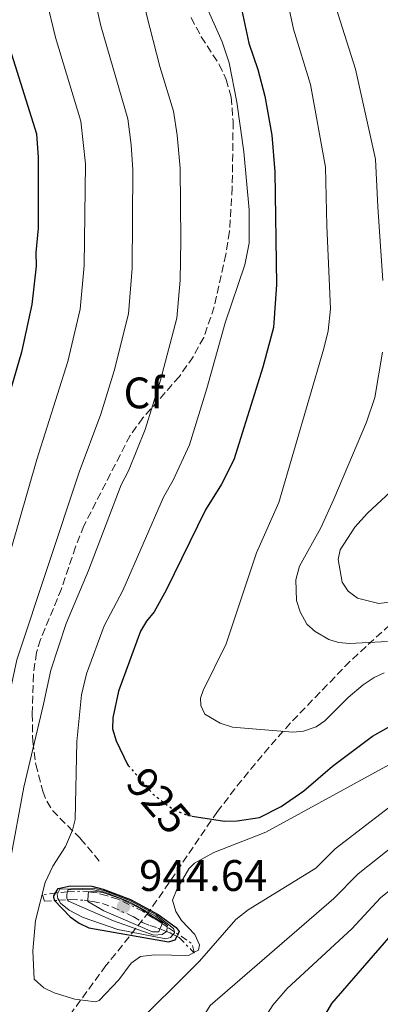
# Model space of a CAD drawing. Units: metres. Extents: x 655879 to 659358, y 4700116 to 4702491.
# Drawn here: x 658264 to 658346, y 4701986 to 4702210 of the extents above; entities that cross this region are included whole.
import ezdxf
from ezdxf.enums import TextEntityAlignment as Align

# ---------------------------------------------------------------- set-up
doc = ezdxf.new("R2010")
doc.units = ezdxf.units.M
doc.header["$MEASUREMENT"] = 0
for name, pattern in [('DGN Style 3', [2.435890702152634, 1.739921930109024, -0.6959687720436097]), ('DGN Style 5', [1.217945351076317, 0.5219765790327072, -0.6959687720436097]), ('DGN Style 7', [3.4798438602180486, 1.565929737098122, -0.6959687720436097, 0.5219765790327072, -0.6959687720436097])]:
    doc.linetypes.add(name, pattern=pattern)
for name, color, linetype, lineweight in [('Cota de curva de nivel directora', 7, 'Continuous', 0), ('Cota de punto acotado terreno', 7, 'Continuous', 0), ('Curva de nivel directora', 30, 'Continuous', 30), ('Curva de nivel directora no vista', 30, 'DGN Style 5', 30), ('Curva de nivel intermedia', 30, 'Continuous', 0), ('Escarpado', 30, 'DGN Style 7', 0), ('Etiqueta de zona arbolada', 92, 'Continuous', 0), ('Punto acotado terreno (símbolo)', 7, 'Continuous', 0), ('Senda', 7, 'DGN Style 3', 0), ('Zona arbolada', 92, 'DGN Style 3', 0)]:
    doc.layers.add(name, color=color, linetype=linetype, lineweight=lineweight)
doc.styles.add('Style-Arial', font='arial.ttf')

# ---------------------------------------------------------------- blocks, each defined once
blk = doc.blocks.new('5PATER')
at = {"layer": 'Punto acotado terreno (símbolo)', "linetype": 'Continuous', "lineweight": 0}
h = blk.add_hatch(color=51, dxfattribs=at)
edge = h.paths.add_edge_path()
edge.add_ellipse((0, 0), major_axis=(-0.1095731443231308, -0.1110710700762829), ratio=0.9994222409660317, start_angle=0, end_angle=360)

msp = doc.modelspace()

# ---------------------------------------------------------------- linework, layer by layer
at = {"layer": 'Curva de nivel directora', "color": 30, "linetype": 'Continuous', "lineweight": 30, "flags": 128}
for points, elevation in [([(658257.4499999987, 4702220.42), (658261.7499999992, 4702203.52), (658267.7999999998, 4702184.199999999), (658268.2000000001, 4702178.87), (658268.1699999986, 4702162.760000002), (658267.6900000003, 4702157.280000002), (658267.7399999995, 4702154.12), (658266.7299999992, 4702145.470000003), (658264.4299999992, 4702134.62), (658260.2299999993, 4702120.330000001), (658254.7300000007, 4702099.119999999), (658251.3400000001, 4702084.650000001), (658250.5699999988, 4702079.17), (658246.4800000007, 4702063.7), (658244.3599999995, 4702052.439999999), (658243.0599999987, 4702047.380000002), (658238.5700000003, 4702036.230000001), (658233.5700000003, 4702025.79), (658230.2099999986, 4702020.270000001), (658223.74, 4702010.960000002), (658199.4700000003, 4701981.500000002), (658184.9100000004, 4701969.82), (658183.3500000002, 4701968.16)], 900.0000000000002), ([(658313.5299999993, 4702216.590000002), (658316.0300000005, 4702204.840000001), (658318.1399999984, 4702198.830000001), (658319.6699999995, 4702192.810000001), (658321.2599999986, 4702183.910000001), (658321.9699999995, 4702175.58), (658322.3899999997, 4702149.980000001), (658321.6799999989, 4702140.180000001), (658319.2400000002, 4702131.220000001), (658312.6800000002, 4702110.109999999), (658309.8899999983, 4702104.590000001), (658306.2400000005, 4702098.779999999), (658297.3199999998, 4702080.5), (658294.5399999993, 4702075.570000002), (658292.8399999985, 4702073.52), (658291.4399999991, 4702071.199999999), (658286.4300000002, 4702057.560000001), (658285.1399999983, 4702051.53), (658285.1200000002, 4702049.030000002), (658285.9099999992, 4702046.26), (658288.4799999997, 4702040.939999999), (658288.6699999997, 4702040.720000001)], 925), ([(658333.5299999998, 4701984.26), (658334.9299999991, 4701986.58), (658349.3599999994, 4702003.279999999), (658354.1499999993, 4702007.62), (658365.77, 4702016.529999999), (658375.5999999981, 4702022.250000001), (658385.0700000008, 4702027.210000001), (658394.0599999987, 4702031), (658405.3199999994, 4702034.189999999), (658408.3700000005, 4702035.550000001), (658410.9499999997, 4702036.17), (658413.8099999987, 4702037.360000002), (658427.9799999996, 4702041.070000002), (658434.4199999992, 4702044.030000002), (658444.4100000004, 4702049.370000001), (658454.6599999988, 4702055.58), (658459.0199999996, 4702058.730000001), (658465.4300000002, 4702064.180000001), (658477.5699999994, 4702071.580000003), (658485.9299999989, 4702075.630000002), (658496.1900000006, 4702081.270000001)], 900.0000000000002), ([(658303.2199999986, 4702029.2), (658310.5599999989, 4702028.060000001), (658313.44, 4702028.109999999), (658318.5000000005, 4702028.880000001), (658323.3999999999, 4702031.380000002), (658328.57, 4702034.970000002), (658335.1100000001, 4702040.550000001), (658344.2000000007, 4702047.380000002), (658361.8499999995, 4702057.29)], 925), ([(658271.7899999997, 4702010.600000001), (658271.7800000008, 4702011.050000001), (658272.7300000007, 4702012.760000001), (658275.5499999992, 4702013.310000001), (658280.3999999996, 4702013.260000002), (658282.9700000001, 4702012.62), (658289.1900000006, 4702010.210000004), (658295.449999999, 4702006.850000001), (658299.5199999993, 4702003.910000003), (658300.2500000002, 4702002.970000001), (658299.8199999988, 4702002.080000001)], 925.0000000000002), ([(658271.7899999997, 4702010.600000001), (658271.7999999986, 4702010.100000001), (658275.4399999997, 4702006.340000002), (658277.5000000005, 4702004.87), (658279.7400000002, 4702003.810000001), (658297.7800000003, 4702000.619999999), (658299.3299999993, 4702001.050000001), (658299.8199999988, 4702002.080000001)], 925.0000000000002)]:
    msp.add_lwpolyline(points, dxfattribs=dict(at, elevation=elevation))
at = {"layer": 'Curva de nivel directora no vista', "color": 30, "linetype": 'DGN Style 5', "lineweight": 30, "elevation": 925.0000000000005, "flags": 128}
msp.add_lwpolyline([(658288.6699999997, 4702040.720000001), (658294.3499999993, 4702034.130000001), (658298.7599999993, 4702030.760000001), (658302.1999999993, 4702029.359999999), (658303.2199999986, 4702029.2)], dxfattribs=at)
at = {"layer": 'Curva de nivel intermedia', "color": 30, "linetype": 'Continuous', "lineweight": 0, "flags": 128}
for points, elevation in [([(658294.1400000014, 4702325.330000001), (658302.2500000007, 4702297.529999999), (658307.8299999997, 4702284.13), (658310.3200000019, 4702277.179999998), (658311.3700000002, 4702272.48), (658312.9200000014, 4702267.539999999), (658314.6700000016, 4702258.87), (658317.1500000004, 4702249.48), (658321.1200000001, 4702231.960000001), (658326.2099999996, 4702207.970000001), (658330.11, 4702195.42), (658333.5000000007, 4702176.680000001), (658333.7900000013, 4702163.340000001)], 930), ([(658301.9900000015, 4702324.439999999), (658309.7000000007, 4702299.220000001), (658311.3800000015, 4702295.619999998), (658316.5700000015, 4702286.859999998), (658319.9400000023, 4702279.13), (658320.7300000011, 4702275.600000001), (658322.9800000021, 4702268.439999999), (658333.8899999997, 4702221.220000001), (658336.3300000007, 4702211.300000001), (658340.3400000003, 4702198.9), (658344.88, 4702178.499999999), (658345.3400000005, 4702167.649999999)], 935), ([(658247.9400000002, 4702322.060000001), (658260.5600000002, 4702270.699999998), (658264.8099999991, 4702247.619999998), (658268.0099999999, 4702223.179999999), (658272.1100000015, 4702206.130000001), (658277.8700000015, 4702187.13), (658278.930000001, 4702177.38), (658278.6800000007, 4702154.33), (658277.7199999995, 4702144.410000001), (658274.9500000002, 4702132.509999998), (658267.9299999995, 4702110.21), (658259.9800000011, 4702082.829999999), (658259.0300000012, 4702078.039999999), (658255.0100000001, 4702064.710000001), (658252.8900000012, 4702054.17)], 905), ([(658265.5900000016, 4702291.180000001), (658270.7500000002, 4702270.88), (658276.0800000011, 4702242.939999999), (658278.5800000001, 4702225.939999999), (658282.4600000004, 4702208.75), (658288.5500000013, 4702187.63), (658289.3600000005, 4702181.699999998), (658289.7100000014, 4702176.05), (658289.5800000017, 4702153.710000001), (658288.7100000001, 4702143.349999999), (658285.4600000001, 4702130.4), (658282.4600000004, 4702120.499999999), (658277.5000000005, 4702107.349999999), (658263.3800000009, 4702064.730000001), (658261.1400000012, 4702054.390000001)], 910.0000000000002), ([(658286.8800000015, 4702242.279999998), (658289.3300000014, 4702228.359999999), (658292.8200000004, 4702211.359999998), (658295.8100000012, 4702199.539999999), (658298.9200000003, 4702189.369999999), (658299.800000001, 4702183.939999999), (658300.4500000014, 4702176.409999999), (658300.6200000013, 4702159.949999999), (658300.4700000016, 4702151), (658299.7000000003, 4702142.300000001), (658295.980000001, 4702128.279999999), (658292.5299999999, 4702117.039999999), (658288.7300000001, 4702107.680000001), (658287.0800000007, 4702104.499999999), (658279.6100000006, 4702085.029999998), (658274.5800000014, 4702072.980000001), (658271.0699999998, 4702062.34), (658269.3900000014, 4702054.61)], 915), ([(658299.6600000003, 4702232.000000001), (658306.0000000013, 4702214.109999998), (658310.0300000013, 4702205.119999998), (658311.5700000013, 4702200.349999999), (658313.3200000015, 4702191.449999998), (658314.9000000019, 4702180.16), (658316.12, 4702166.939999999), (658316.12, 4702159.38), (658315.1900000002, 4702154.46), (658310.6900000006, 4702141.239999999)], 920.0000000000002), ([(658345.3400000005, 4702167.649999999), (658346.5200000008, 4702150.929999999)], 935.0000000000002), ([(658333.7900000013, 4702163.340000001), (658334.6500000019, 4702144.449999998), (658334.0599999997, 4702139.470000001), (658333.0899999995, 4702135.419999998), (658322.8700000002, 4702100.429999999), (658317.8000000009, 4702089.000000001), (658310.8800000007, 4702068.350000001), (658305.6600000015, 4702057.699999999), (658305.1100000017, 4702055.970000002), (658305.1400000007, 4702054.310000001), (658306.0999999996, 4702052.319999999), (658309.5900000011, 4702050.289999999), (658312.3400000003, 4702049.399999999), (658326.0300000008, 4702048.249999999), (658328.5099999995, 4702048.460000001), (658331.3900000007, 4702049.51), (658333.3200000019, 4702050.819999999), (658338.6399999994, 4702056.119999999), (658342.0700000004, 4702059.039999999), (658344.5300000013, 4702060.71), (658346.7900000011, 4702061.779999998)], 930), ([(658310.6900000006, 4702141.239999999), (658306.5600000002, 4702126.38), (658302.6100000006, 4702113.569999999), (658298.850000001, 4702105.489999999), (658296.6600000005, 4702101.640000001), (658287.4300000014, 4702080.489999999), (658283.2300000016, 4702072.429999999), (658279.1900000003, 4702061.51), (658278.0100000001, 4702056.779999998)], 920.0000000000002), ([(658346.4700000016, 4702134.619999998), (658344.7100000002, 4702124.300000001), (658342.8100000003, 4702118.739999999), (658335.3800000006, 4702101.17), (658332.4500000002, 4702094.73), (658327.6, 4702085.980000001), (658326.7700000006, 4702082.890000001), (658326.8700000012, 4702078.210000001), (658327.7100000017, 4702075.569999999), (658329.2600000006, 4702072.789999999), (658331.1100000013, 4702071.109999998), (658334.2699999998, 4702069.329999999), (658336.4500000012, 4702068.66), (658338.9500000001, 4702068.380000001), (658347.5500000011, 4702068.849999998)], 935.0000000000002), ([(658331.2900000003, 4702017.380000001), (658335.6599999999, 4702021.779999999), (658353.0099999994, 4702035.09), (658371.3300000012, 4702045.390000001), (658374.7100000008, 4702046.91), (658386.5999999996, 4702051.17), (658399.2799999999, 4702054.099999998), (658414.9000000015, 4702059.689999999), (658421.9300000012, 4702062.59), (658434.530000001, 4702069.499999999), (658446.7599999995, 4702076.890000001), (658453.0499999993, 4702082.34), (658459.3000000013, 4702088.429999999), (658466.370000001, 4702094.230000001), (658475.1799999999, 4702099.689999999), (658484.9299999998, 4702104.83), (658491.85, 4702107.51), (658501.8400000011, 4702109.24)], 915), ([(658350.4099999999, 4702104.880000002), (658343.0499999995, 4702098.06), (658340.1700000005, 4702094.81), (658336.8500000013, 4702089.720000001), (658336.390000001, 4702087.480000001), (658337.2800000005, 4702082.319999999), (658338.6600000019, 4702080.33), (658340.7699999996, 4702078.71), (658345.6199999999, 4702077.489999999), (658350.8800000015, 4702078.150000001)], 940), ([(658335.3899999994, 4702010.460000001), (658340.9100000004, 4702016.100000001), (658355.9000000019, 4702027.939999999), (658368.2700000012, 4702035.24), (658377.2000000008, 4702039.960000001), (658389.0800000008, 4702044.439999999), (658401.2900000016, 4702047.470000001), (658413.1400000004, 4702051.7), (658422.2199999995, 4702054.519999999), (658424.7800000011, 4702055.630000002), (658437.8200000012, 4702062.789999999), (658448.7100000009, 4702069.310000001), (658450.9200000016, 4702070.890000002), (658457.8100000003, 4702077.060000001), (658463.480000001, 4702081.649999999), (658472.2600000007, 4702087.92), (658487.1900000018, 4702096.249999999), (658495.2200000006, 4702099.62), (658504.3800000005, 4702101.619999998), (658504.7800000005, 4702101.71)], 910.0000000000002), ([(658339.5, 4702003.539999999), (658345.9700000008, 4702010.630000001), (658353.3400000002, 4702016.509999999), (658360.8400000016, 4702022.24), (658371.9400000013, 4702028.74), (658380.8200000017, 4702033.439999999), (658391.5700000008, 4702037.720000001), (658403.3099999999, 4702040.83), (658405.7400000017, 4702041.92), (658414.2199999999, 4702044.71), (658425.2400000015, 4702047.84), (658427.5500000005, 4702048.79), (658441.1200000002, 4702056.080000001), (658450.6199999999, 4702061.800000001), (658454.7400000015, 4702064.619999999), (658463.6399999997, 4702072.050000001), (658476.0499999993, 4702080.300000001), (658491.6900000012, 4702088.759999999), (658498.5800000001, 4702091.740000002), (658510.4199999998, 4702094.869999998)], 905), ([(658278.0100000001, 4702056.779999998), (658276.9599999996, 4702046.119999998), (658276.5999999997, 4702028.409999999), (658276.0000000007, 4702025.990000002), (658274.4000000004, 4702022.300000001), (658271.5199999993, 4702017.83), (658269.7800000003, 4702014.130000001), (658267.620000001, 4702005.460000001), (658266.9500000004, 4701998.539999999), (658267.27, 4701992.15), (658269.4600000007, 4701990.17), (658271.8000000007, 4701989.07), (658276.5500000005, 4701987.600000001), (658281.24, 4701986.989999999), (658282.0900000016, 4701987.279999999), (658286.5300000006, 4701992), (658289.3600000005, 4701995.74), (658291.4200000013, 4701997.269999999), (658294.6300000009, 4701997.640000001)], 920.0000000000002), ([(658269.3900000014, 4702054.61), (658264.9500000001, 4702035.759999999), (658261.8400000008, 4702018.95), (658257.1400000004, 4702004.430000001), (658254.9299999997, 4701999.210000001), (658253.5500000005, 4701993.779999999), (658251.8400000007, 4701988.980000001), (658248.5300000003, 4701983.909999999), (658246.9900000002, 4701981.939999999), (658242.8399999996, 4701978.380000002), (658239.070000001, 4701974.579999999), (658234.850000001, 4701971.460000001), (658229.2600000009, 4701965.539999999), (658225.8099999997, 4701961.019999999), (658218.0300000013, 4701953.059999999), (658215.7300000013, 4701952.039999997), (658210.4500000018, 4701952.130000002), (658203.810000001, 4701953.359999998), (658202.4394870421, 4701953.748904085)], 915), ([(658298.6900000002, 4702010.09), (658299.7300000016, 4702012.499999999), (658302.4299999995, 4702017.189999999), (658303.7400000015, 4702018.500000001), (658308.1300000015, 4702020.92), (658319.9600000001, 4702025.52), (658348.0200000005, 4702040.88)], 920), ([(658288.079570969, 4701945.855975979), (658286.7200000007, 4701946.289999999), (658284.7600000004, 4701947.699999999), (658284.0000000005, 4701948.66), (658283.3200000009, 4701950.09), (658282.8499999993, 4701952.82), (658282.2400000015, 4701963.600000001), (658282.2000000012, 4701966.119999999), (658283.1199999999, 4701971.600000001), (658284.2300000007, 4701974.13), (658288.8799999999, 4701980.319999999), (658304.8700000005, 4701996.199999998), (658313.1100000015, 4702005.710000001), (658315.9099999999, 4702007.880000002), (658331.2900000003, 4702017.380000001)], 915), ([(658272.7151426598, 4702011.814433089), (658272.5099999993, 4702011.390000001), (658272.6500000001, 4702010.439999999), (658272.8685657681, 4702010.060197189)], 930), ([(658280.7000000014, 4702012.84), (658273.0900000005, 4702012.59), (658272.7151426598, 4702011.814433089)], 930), ([(658274.8805684536, 4702011.951805676), (658274.7100000011, 4702011.410000001), (658274.7200000001, 4702010.460000001), (658274.8915661781, 4702010.186421499)], 935.0000000000002), ([(658280.7599999994, 4702012.470000001), (658275.0500000007, 4702012.49), (658274.8805684536, 4702011.951805676)], 935.0000000000002), ([(658279.5400000013, 4702011.349999998), (658279.6500000008, 4702011.890000002), (658279.8951682672, 4702011.955204327)], 940), ([(658279.8951682672, 4702011.955204327), (658280.5899999995, 4702012.140000001), (658282.8600000005, 4702011.819999999), (658286.8100000002, 4702010.460000001), (658291.4400000013, 4702008.17), (658296.4300000003, 4702004.92), (658296.3806714474, 4702004.785168622)], 940), ([(658280.7000000014, 4702012.84), (658283.3800000013, 4702012.189999999), (658289.1500000004, 4702009.939999999), (658294.9800000018, 4702006.720000002)], 930), ([(658280.7599999994, 4702012.470000001), (658283.3299999998, 4702011.930000001), (658289.1100000001, 4702009.67), (658294.8299999998, 4702006.42)], 935.0000000000002), ([(658272.8685657681, 4702010.060197189), (658273.2600000004, 4702009.380000001), (658275.2300000018, 4702007.81), (658278.4000000014, 4702006.17), (658286.3300000017, 4702003.399999999), (658297.2100000003, 4702001.34), (658298.2699999998, 4702001.599999999), (658298.8666404607, 4702002.291849044)], 930), ([(658274.8915661781, 4702010.186421499), (658275.0900000011, 4702009.869999998), (658285.2900000003, 4702005.409999999), (658294.5100000004, 4702002.119999999), (658296.4100000003, 4702002.269999999), (658297.3930591904, 4702002.947012462)], 935), ([(658279.513273834, 4702009.951330693), (658279.51, 4702009.779999999), (658283.1199999999, 4702007.699999998), (658294.1500000004, 4702002.890000001), (658295.5800000009, 4702002.92), (658295.8712509606, 4702003.544865694)], 940), ([(658279.5400000013, 4702011.349999998), (658279.513273834, 4702009.951330693)], 940), ([(658293.055146323, 4701945.842134189), (658292.6799999997, 4701946.779999998), (658292.4299999992, 4701949.259999999), (658292.6900000008, 4701954.619999999), (658295.4600000002, 4701964.67), (658297.520000001, 4701969.390000001), (658301.0200000014, 4701976.01), (658307.270000001, 4701986.150000001), (658335.3899999994, 4702010.460000001)], 910.0000000000002), ([(658298.6900000002, 4702010.09), (658299.4500000001, 4702007.479999999), (658300.7599999999, 4702005.449999999), (658303.8300000011, 4702002.32), (658304.8200000012, 4701999.96), (658304.6, 4701998.76), (658303.6298917537, 4701998.238297344)], 920), ([(658297.5389418, 4702004.00348617), (658297.5600000012, 4702004.31), (658294.8299999998, 4702006.42)], 935.0000000000002), ([(658299.1476502671, 4702002.917816337), (658298.9500000017, 4702003.640000002), (658294.9800000018, 4702006.720000002)], 930), ([(658295.8712509606, 4702003.544865694), (658296.1300000007, 4702004.100000001)], 940), ([(658296.3806714474, 4702004.785168622), (658296.1300000007, 4702004.100000001)], 940), ([(658296.9600000001, 4701927.279999998), (658297.8600000008, 4701931.840000001), (658299.9599999996, 4701935.350000001), (658300.9299999997, 4701936.319999999), (658303.1400000004, 4701936.609999998), (658308.3900000007, 4701934.199999998), (658310.3100000008, 4701934.529999999), (658311.510000001, 4701936.92), (658311.5500000013, 4701937.5), (658309.6400000001, 4701938.74), (658306.7000000009, 4701939.919999998), (658306.0999999996, 4701941.009999999), (658306.5100000009, 4701942.240000002), (658307.6900000012, 4701957.199999998), (658308.2300000021, 4701960.189999999), (658310.0100000012, 4701965.819999999), (658317.4600000011, 4701979.880000001), (658321.5500000014, 4701986.23), (658324.7900000003, 4701990.009999999), (658339.5, 4702003.539999999)], 905), ([(658297.3930591904, 4702002.947012462), (658297.4699999996, 4702003), (658297.5389418, 4702004.00348617)], 935.0000000000002), ([(658298.8666404607, 4702002.291849044), (658299.2100000008, 4702002.689999999), (658299.1476502671, 4702002.917816337)], 930), ([(658303.5543866383, 4701998.19769237), (658302.3500000013, 4701997.550000001), (658294.6300000009, 4701997.640000001)], 920.0000000000002), ([(658303.6298917537, 4701998.238297344), (658303.5543866383, 4701998.19769237)], 920.0000000000002)]:
    msp.add_lwpolyline(points, dxfattribs=dict(at, elevation=elevation))
at = {"layer": 'Escarpado', "color": 30, "linetype": 'DGN Style 7', "lineweight": 0, "extrusion": (-0.8607774230401295, -0.05460691454914067, 0.5060437855243525), "elevation": -822918.7983372383, "flags": 128}
msp.add_lwpolyline([(-4650902.19377088, 483897.2179950497), (-4650902.19377088, 483892.930265658)], dxfattribs=at)
at = {"layer": 'Escarpado', "color": 30, "linetype": 'DGN Style 7', "lineweight": 0, "extrusion": (-0.6901473382561073, -0.5851129262942889, 0.425839776185063), "elevation": -3205117.67163771, "flags": 128}
msp.add_lwpolyline([(-3160828.274026735, 1509514.844085533), (-3160829.456490974, 1509512.348834071), (-3160831.514263446, 1509505.8567815)], dxfattribs=at)
at = {"layer": 'Escarpado', "color": 30, "linetype": 'DGN Style 7', "lineweight": 0, "extrusion": (-0.8783252180663534, -0.0548027541961231, 0.4749120649564634), "elevation": -835419.247468082, "flags": 128}
msp.add_lwpolyline([(-4651891.07374958, 451892.4196243164), (-4651891.073749581, 451896.6876448452)], dxfattribs=at)
at = {"layer": 'Escarpado', "color": 30, "linetype": 'DGN Style 7', "lineweight": 0, "extrusion": (0.747178661879679, -0.2935344740657224, 0.5962898286627505), "elevation": -887775.0157989191, "flags": 128}
msp.add_lwpolyline([(4617104.268937973, 660602.2741818028), (4617104.268937974, 660599.5321733754)], dxfattribs=at)
at = {"layer": 'Escarpado', "color": 30, "linetype": 'DGN Style 7', "lineweight": 0, "extrusion": (0.7628925285080645, -0.5148536360547923, 0.3910507938717569), "elevation": -1918267.247444085, "flags": 128}
msp.add_lwpolyline([(4265734.924390233, 816060.352175222), (4265734.924390233, 816063.9255242263)], dxfattribs=at)
at = {"layer": 'Escarpado', "color": 30, "linetype": 'DGN Style 7', "lineweight": 0, "extrusion": (-0.07547983633589733, -0.9742575844817453, 0.2124263481456608), "elevation": -4630451.006409156, "flags": 128}
msp.add_lwpolyline([(293135.0119270624, 1007563.096216149), (293135.8409439002, 1007561.901755059), (293136.5317123563, 1007560.557065314)], dxfattribs=at)
at = {"layer": 'Escarpado', "color": 30, "linetype": 'DGN Style 7', "lineweight": 0, "extrusion": (0.7628905677843631, -0.5148523129042395, 0.391056361005427), "elevation": -1918262.311509183, "flags": 128}
msp.add_lwpolyline([(4265734.924232593, 816066.9926138658), (4265734.924232593, 816071.9555268418)], dxfattribs=at)
at = {"layer": 'Escarpado', "color": 30, "linetype": 'DGN Style 7', "lineweight": 0, "extrusion": (0.9321567496814877, -0.09201775027150752, 0.3501664285139498), "elevation": 181296.7000843295, "flags": 128}
msp.add_lwpolyline([(4743924.750393121, -66793.83143375604), (4743926.666397719, -66791.94286366162), (4743928.966953538, -66779.7802160315)], dxfattribs=at)
at = {"layer": 'Escarpado', "color": 30, "linetype": 'DGN Style 7', "lineweight": 0, "extrusion": (0.9819970497528787, 0.1784516167944103, 0.06194202725212736), "elevation": 1485588.339304872, "flags": 128}
msp.add_lwpolyline([(4508530.534958652, -91275.23977387174), (4508530.388652784, -91276.7075924519), (4508530.561409399, -91276.55630193614)], dxfattribs=at)
at = {"layer": 'Escarpado', "color": 30, "linetype": 'DGN Style 7', "lineweight": 0}
for points in [[(658272.7151426598, 4702011.814433089, 928.4777999999935), (658272.3300000007, 4702011.789999999, 927.8200000000071), (658269.1600000011, 4702011.279999998, 923.3999999999943), (658269.6600000019, 4702009.859999999, 923.7200000000012), (658272.8685657681, 4702010.060197189, 929.6772000000057)], [(658296.3806714474, 4702004.785168622, 940.0890999999976), (658295.4400000002, 4702005.42, 942.7599999999949), (658294.2400000021, 4702006.09, 944.350000000006), (658291.9700000011, 4702007.56, 944.8500000000058), (658286.3000000004, 4702010.3, 944.5), (658283.6400000006, 4702011.119999998, 944.0200000000042), (658281.6199999999, 4702011.720000002, 942.779999999999), (658279.8951682672, 4702011.955204327, 940.3077000000051)], [(658274.8915661781, 4702010.186421499, 933.4331999999995), (658275.5899999995, 4702010.230000001, 934.7299999999959), (658278.6699999995, 4702010.060000001, 939.7299999999962), (658279.513273834, 4702009.951330693, 940.6992999999932)], [(658279.513273834, 4702009.951330693, 940.6992999999932), (658280.6100000018, 4702009.810000001, 941.9600000000064), (658282.7900000013, 4702009.300000001, 943.2700000000042), (658285.1700000018, 4702008.5, 943.7599999999949), (658289.7699999994, 4702006.350000001, 943.8800000000047), (658291.9300000009, 4702005.05, 943.4100000000036), (658293.5600000003, 4702004.32, 942.4400000000024), (658295.400000002, 4702003.730000001, 940.6499999999943), (658295.8712509606, 4702003.544865694, 939.968399999998)], [(658298.8666404607, 4702002.291849044, 935.2859999999928), (658300.2700000004, 4702001.58, 932.5200000000042), (658303.0000000016, 4701998.810000001, 927.4100000000036), (658303.5543866383, 4701998.19769237, 920.3849999999949)]]:
    msp.add_polyline3d(points, dxfattribs=at)
at = {"layer": 'Senda', "color": 7, "linetype": 'DGN Style 3', "lineweight": 0}
msp.add_polyline3d([(658302.9300000002, 4702210.630000004, 916.7700000000042), (658305.2600000014, 4702206.260000001, 916.3500000000058), (658309.3399999985, 4702199.960000002, 915.7500000000002), (658310.9299999999, 4702196.550000001, 915.7299999999962), (658312.0499999997, 4702192.580000001, 915.7299999999962), (658312.499999999, 4702186.990000002, 915.7299999999962), (658312.2799999999, 4702171.99, 915.7299999999962), (658311.6600000008, 4702162.010000001, 915.7299999999962), (658310.8500000016, 4702156.810000001, 915.7299999999962), (658308.2099999997, 4702144.890000002, 915.7299999999962), (658305.8099999991, 4702137.92, 915.6300000000047), (658303.3799999994, 4702133.580000001, 915.0700000000071), (658300.2899999982, 4702129.060000001, 914.3699999999953), (658292.0000000001, 4702119.689999999, 913.1399999999995), (658289.100000001, 4702115.680000001, 912.800000000003), (658278.579999998, 4702095.150000001, 912.7700000000042), (658276.6600000003, 4702090.350000001, 912.7700000000042), (658273.5199999998, 4702080.86, 912.7700000000042), (658268.7399999986, 4702069.350000001, 912.7700000000042), (658267.82, 4702066.36, 912.7700000000042), (658267.1000000002, 4702061.390000002, 912.7700000000042), (658266.8599999989, 4702052.430000001, 912.8300000000017), (658266.9499999982, 4702046.130000002, 913.3399999999965), (658267.6799999991, 4702040.930000001, 913.8399999999967), (658269.2500000005, 4702034.830000001, 914.5200000000042), (658270.149999999, 4702032.560000002, 915.100000000006), (658271.4200000009, 4702030.480000001, 915.8099999999978), (658277.8400000003, 4702024.050000001, 918.9299999999931), (658282.4499999993, 4702018.529999999, 920.9299999999931)], dxfattribs=at)
at = {"layer": 'Zona arbolada', "color": 92, "linetype": 'DGN Style 3', "lineweight": 0}
for points in [[(658348.0700000003, 4702072.65, 936.529999999999), (658339.04, 4702064.33, 933.4600000000064), (658325.5099999999, 4702050.350000001, 928.1100000000006), (658320.6900000004, 4702044.859999999, 926.4900000000052), (658315.9800000006, 4702039.230000001, 925.3300000000017), (658312.9000000004, 4702035.380000001, 924.8999999999943), (658308.9100000003, 4702030.199999999, 924.8099999999978), (658293.4400000004, 4702007.5, 926.4799999999959), (658283.5999999996, 4701995.210000001, 926.5), (658273.2699999996, 4701981.100000001, 926.5)], [(658348.0700000003, 4702072.65, 936.529999999999), (658339.04, 4702064.33, 933.4600000000064), (658325.5099999999, 4702050.350000001, 928.1100000000006), (658320.6900000004, 4702044.859999999, 926.4900000000052), (658315.9800000006, 4702039.230000001, 925.3300000000017), (658312.9000000004, 4702035.380000001, 925.2100000000064), (658308.9100000003, 4702030.199999999, 925.050000000003), (658293.4400000004, 4702007.5, 930.9700000000012), (658283.5999999996, 4701995.210000001, 919.0099999999949), (658273.2699999996, 4701981.100000001, 923.7299999999959)]]:
    msp.add_polyline3d(points, dxfattribs=at)

# ---------------------------------------------------------------- block references
at = {"layer": 'Punto acotado terreno (símbolo)', "color": 7, "linetype": 'Continuous', "lineweight": 0, "xscale": 10, "yscale": 10, "zscale": 10}
msp.add_blockref('5PATER', (658287.6399999993, 4702008.690000001, 944.6399999999999), dxfattribs=at)

# ---------------------------------------------------------------- texts
at = {"layer": 'Cota de curva de nivel directora', "color": 7, "linetype": 'Continuous', "lineweight": 0, "style": 'Style-Arial'}
msp.add_text('925', height=7.000000000000002, rotation=310.76028, dxfattribs=at).set_placement((658295.5800135318, 4702032.70666248, 925), align=Align.MIDDLE_CENTER)
at = {"layer": 'Cota de punto acotado terreno', "color": 7, "linetype": 'Continuous', "lineweight": 0, "style": 'Style-Arial'}
msp.add_text('944.64', height=7.000000000000002, dxfattribs=at).set_placement((658291.1400000001, 4702012.190000001, 944.6399999999995))
at = {"layer": 'Etiqueta de zona arbolada', "color": 92, "linetype": 'Continuous', "lineweight": 0, "style": 'Style-Arial'}
msp.add_text('Cf', height=7.000000000000002, dxfattribs=at).set_placement((658292.1894962429, 4702125.350009999, 912.7299999999959), align=Align.MIDDLE_CENTER)

doc.saveas('drawing.dxf')
